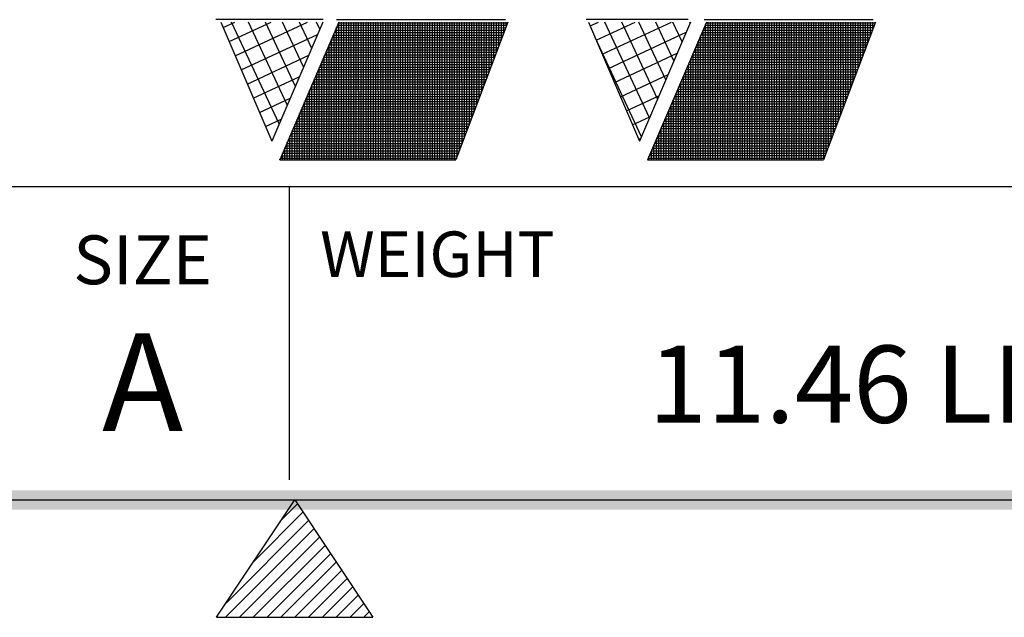
# Model space of a CAD drawing. Extents: x 53.2 to 80.8, y -21.1 to 14.7.
# Drawn here: x 65.8 to 70, y -21.1 to -18.5 of the extents above; entities that cross this region are included whole.
import ezdxf
from ezdxf.enums import TextEntityAlignment as Align

# ---------------------------------------------------------------- set-up
doc = ezdxf.new("R2010")
doc.units = 0
doc.header["$LTSCALE"] = 0.6
doc.header["$MEASUREMENT"] = 0
doc.layers.get('0').update_dxf_attribs({"linetype": 'CONTINUOUS'})
doc.styles.add('Bavw$0$STANDARD', font='txt')

# ---------------------------------------------------------------- blocks, each defined once
blk = doc.blocks.new('*X9')
at = {"color": 0}
for p, q in [((3.7478, 5.4715), (3.7956, 5.4938)), ((3.7724, 5.414), (3.9434, 5.4938)), ((3.9756, 5.08), (3.7826, 5.4938)), ((3.797, 5.3566), (4.0913, 5.4938)), ((4.0086, 5.1571), (3.8516, 5.4938)), ((4.0416, 5.2341), (3.9205, 5.4938)), ((4.0747, 5.3112), (3.9895, 5.4938)), ((4.1077, 5.3882), (4.0585, 5.4938)), ((4.1407, 5.4653), (4.1274, 5.4938)), ((3.8216, 5.2991), (4.1314, 5.4435)), ((3.8463, 5.2416), (4.0944, 5.3573)), ((3.8709, 5.1841), (4.0575, 5.2711)), ((3.8955, 5.1267), (4.0206, 5.185)), ((3.9202, 5.0692), (3.9836, 5.0988)), ((3.9448, 5.0117), (3.9467, 5.0126))]:
    blk.add_line(p, q, dxfattribs=at)
blk = doc.blocks.new('*X11')
at = {"color": 0}
for p, q in [((5.2401, 5.4778), (5.2744, 5.4938)), ((5.2647, 5.4203), (5.4223, 5.4938)), ((5.2893, 5.3628), (5.5702, 5.4938)), ((5.4812, 5.1047), (5.2998, 5.4938)), ((5.5142, 5.1818), (5.3687, 5.4938)), ((5.5472, 5.2589), (5.4377, 5.4938)), ((5.5803, 5.3359), (5.5067, 5.4938)), ((5.6133, 5.413), (5.5756, 5.4938)), ((5.6463, 5.4901), (5.6446, 5.4938)), ((5.314, 5.3053), (5.6304, 5.4529)), ((5.4482, 5.0277), (5.2604, 5.4304)), ((5.3386, 5.2479), (5.5935, 5.3667)), ((5.3632, 5.1904), (5.5565, 5.2805)), ((5.3879, 5.1329), (5.5196, 5.1943)), ((5.4125, 5.0754), (5.4826, 5.1082)), ((5.4371, 5.018), (5.4457, 5.022))]:
    blk.add_line(p, q, dxfattribs=at)
blk = doc.blocks.new('*X19')
at = {"color": 0}
for p, q in [((4.2169, 5.4907), (4.9037, 5.4909)), ((4.2191, 4.9338), (4.219, 5.4938)), ((4.2291, 4.9338), (4.229, 5.4938)), ((4.2391, 4.9338), (4.239, 5.4938)), ((4.2491, 4.9338), (4.249, 5.4938)), ((4.2591, 4.9338), (4.259, 5.4938)), ((4.2691, 4.9338), (4.269, 5.4938)), ((4.2791, 4.9338), (4.279, 5.4938)), ((4.2891, 4.9338), (4.289, 5.4938)), ((4.2991, 4.9338), (4.299, 5.4938)), ((4.3091, 4.9338), (4.309, 5.4938)), ((4.3191, 4.9338), (4.319, 5.4938)), ((4.3291, 4.9338), (4.329, 5.4938)), ((4.3391, 4.9338), (4.339, 5.4938)), ((4.3491, 4.9338), (4.349, 5.4938)), ((4.3591, 4.9338), (4.359, 5.4938)), ((4.3691, 4.9338), (4.369, 5.4938)), ((4.3791, 4.9338), (4.379, 5.4938)), ((4.3891, 4.9338), (4.389, 5.4938)), ((4.3991, 4.9338), (4.399, 5.4938)), ((4.4091, 4.9338), (4.409, 5.4938)), ((4.4191, 4.9338), (4.419, 5.4938)), ((4.4291, 4.9338), (4.429, 5.4938)), ((4.4391, 4.9338), (4.439, 5.4938)), ((4.4491, 4.9338), (4.449, 5.4938)), ((4.4591, 4.9338), (4.459, 5.4938)), ((4.4691, 4.9338), (4.469, 5.4938)), ((4.4791, 4.9338), (4.479, 5.4938)), ((4.4891, 4.9338), (4.489, 5.4938)), ((4.4991, 4.9338), (4.499, 5.4938)), ((4.5091, 4.9338), (4.509, 5.4938)), ((4.5191, 4.9338), (4.519, 5.4938)), ((4.5291, 4.9338), (4.529, 5.4938)), ((4.5391, 4.9338), (4.539, 5.4938)), ((4.5491, 4.9338), (4.549, 5.4938)), ((4.5591, 4.9338), (4.559, 5.4938)), ((4.5691, 4.9338), (4.569, 5.4938)), ((4.5791, 4.9338), (4.579, 5.4938)), ((4.5891, 4.9338), (4.589, 5.4938)), ((4.5991, 4.9338), (4.599, 5.4938)), ((4.6091, 4.9338), (4.609, 5.4938)), ((4.6191, 4.9338), (4.619, 5.4938)), ((4.6291, 4.9338), (4.629, 5.4938)), ((4.6391, 4.9338), (4.639, 5.4938)), ((4.6491, 4.9338), (4.649, 5.4938)), ((4.6591, 4.9338), (4.659, 5.4938)), ((4.6691, 4.9338), (4.669, 5.4938)), ((4.6791, 4.9338), (4.679, 5.4938)), ((4.6891, 4.9338), (4.689, 5.4938)), ((4.6991, 4.9481), (4.699, 5.4938)), ((4.7091, 4.9747), (4.709, 5.4938)), ((4.7191, 5.0012), (4.719, 5.4938)), ((4.7291, 5.0277), (4.729, 5.4938)), ((4.7391, 5.0542), (4.739, 5.4938)), ((4.7491, 5.0808), (4.749, 5.4938)), ((4.7591, 5.1073), (4.759, 5.4938)), ((4.7691, 5.1338), (4.769, 5.4938)), ((4.7791, 5.1603), (4.779, 5.4938)), ((4.7891, 5.1869), (4.789, 5.4938)), ((4.7991, 5.2134), (4.799, 5.4938)), ((4.8091, 5.2399), (4.809, 5.4938)), ((4.8191, 5.2664), (4.819, 5.4938)), ((4.8291, 5.293), (4.829, 5.4938)), ((4.8391, 5.3195), (4.839, 5.4938)), ((4.8491, 5.346), (4.849, 5.4938)), ((4.8591, 5.3725), (4.859, 5.4938)), ((4.8691, 5.3991), (4.869, 5.4938)), ((4.8791, 5.4256), (4.879, 5.4938)), ((4.889, 5.4521), (4.889, 5.4938)), ((4.899, 5.4786), (4.899, 5.4938)), ((4.1991, 4.9338), (4.199, 5.4491)), ((4.1997, 5.4507), (4.8886, 5.4509)), ((4.204, 5.4607), (4.8923, 5.4609)), ((4.2083, 5.4707), (4.8961, 5.4709)), ((4.2091, 4.9338), (4.209, 5.4724)), ((4.2126, 5.4807), (4.8999, 5.4809)), ((4.1826, 5.4107), (4.8735, 5.4109)), ((4.1869, 5.4207), (4.8773, 5.4209)), ((4.1891, 4.9338), (4.1891, 5.4258)), ((4.1912, 5.4307), (4.881, 5.4309)), ((4.1955, 5.4407), (4.8848, 5.4409)), ((4.1655, 5.3707), (4.8584, 5.3708)), ((4.1691, 4.9338), (4.1691, 5.3791)), ((4.1697, 5.3807), (4.8622, 5.3808)), ((4.174, 5.3907), (4.866, 5.3908)), ((4.1783, 5.4007), (4.8697, 5.4009)), ((4.1791, 4.9338), (4.1791, 5.4025)), ((4.1483, 5.3307), (4.8434, 5.3308)), ((4.1491, 4.9338), (4.1491, 5.3325)), ((4.1526, 5.3407), (4.8471, 5.3408)), ((4.1569, 5.3507), (4.8509, 5.3508)), ((4.1591, 4.9338), (4.1591, 5.3558)), ((4.1612, 5.3607), (4.8547, 5.3608)), ((4.1291, 4.9338), (4.1291, 5.2858)), ((4.1312, 5.2907), (4.8283, 5.2908)), ((4.1355, 5.3007), (4.832, 5.3008)), ((4.1391, 4.9338), (4.1391, 5.3092)), ((4.1397, 5.3107), (4.8358, 5.3108)), ((4.144, 5.3207), (4.8396, 5.3208)), ((4.114, 5.2507), (4.8132, 5.2508)), ((4.1183, 5.2607), (4.817, 5.2608)), ((4.1191, 4.9338), (4.1191, 5.2625)), ((4.1226, 5.2707), (4.8207, 5.2708)), ((4.1269, 5.2807), (4.8245, 5.2808)), ((4.0969, 5.2107), (4.7981, 5.2108)), ((4.0991, 4.9338), (4.0991, 5.2159)), ((4.1012, 5.2207), (4.8019, 5.2208)), ((4.1054, 5.2307), (4.8057, 5.2308)), ((4.1091, 4.9338), (4.1091, 5.2392)), ((4.1097, 5.2407), (4.8094, 5.2408)), ((4.0791, 4.9338), (4.0791, 5.1692)), ((4.0797, 5.1707), (4.7831, 5.1708)), ((4.084, 5.1807), (4.7868, 5.1808)), ((4.0883, 5.1907), (4.7906, 5.1908)), ((4.0891, 4.9338), (4.0891, 5.1926)), ((4.0926, 5.2007), (4.7944, 5.2008)), ((4.0591, 4.9338), (4.0591, 5.1226)), ((4.0626, 5.1307), (4.768, 5.1308)), ((4.0669, 5.1407), (4.7717, 5.1408)), ((4.0691, 4.9338), (4.0691, 5.1459)), ((4.0712, 5.1507), (4.7755, 5.1508)), ((4.0754, 5.1607), (4.7793, 5.1608)), ((4.0454, 5.0907), (4.7529, 5.0908)), ((4.0491, 4.9338), (4.0491, 5.0993)), ((4.0497, 5.1007), (4.7567, 5.1008)), ((4.054, 5.1107), (4.7604, 5.1108)), ((4.0583, 5.1207), (4.7642, 5.1208)), ((4.0283, 5.0507), (4.7378, 5.0508)), ((4.0291, 4.9338), (4.0291, 5.0526)), ((4.0326, 5.0607), (4.7416, 5.0608)), ((4.0369, 5.0707), (4.7454, 5.0708)), ((4.0391, 4.9338), (4.0391, 5.0759)), ((4.0412, 5.0807), (4.7491, 5.0808)), ((4.0091, 4.9338), (4.0091, 5.006)), ((4.0112, 5.0107), (4.7228, 5.0108)), ((4.0154, 5.0207), (4.7265, 5.0208)), ((4.0191, 4.9338), (4.0191, 5.0293)), ((4.0197, 5.0307), (4.7303, 5.0308)), ((4.024, 5.0407), (4.7341, 5.0408)), ((3.994, 4.9707), (4.7077, 4.9708)), ((3.9983, 4.9807), (4.7115, 4.9808)), ((3.9991, 4.9338), (3.9991, 4.9826)), ((4.0026, 4.9907), (4.7152, 4.9908)), ((4.0069, 5.0007), (4.719, 5.0008)), ((3.9791, 4.9338), (3.9791, 4.936)), ((3.9812, 4.9407), (4.6964, 4.9408)), ((3.9854, 4.9507), (4.7001, 4.9508)), ((3.9891, 4.9338), (3.9891, 4.9593)), ((3.9897, 4.9607), (4.7039, 4.9608))]:
    blk.add_line(p, q, dxfattribs=at)
blk = doc.blocks.new('*X21')
at = {"color": 0}
for p, q in [((5.7091, 4.9338), (5.709, 5.4841)), ((5.712, 5.491), (6.3988, 5.4911)), ((5.7191, 4.9338), (5.719, 5.4938)), ((5.7291, 4.9338), (5.729, 5.4938)), ((5.7391, 4.9338), (5.739, 5.4938)), ((5.7491, 4.9338), (5.749, 5.4938)), ((5.7591, 4.9338), (5.759, 5.4938)), ((5.7691, 4.9338), (5.769, 5.4938)), ((5.7791, 4.9338), (5.779, 5.4938)), ((5.7891, 4.9338), (5.789, 5.4938)), ((5.7991, 4.9338), (5.799, 5.4938)), ((5.8091, 4.9338), (5.809, 5.4938)), ((5.8191, 4.9338), (5.819, 5.4938)), ((5.8291, 4.9338), (5.829, 5.4938)), ((5.8391, 4.9338), (5.839, 5.4938)), ((5.8491, 4.9338), (5.849, 5.4938)), ((5.8591, 4.9338), (5.859, 5.4938)), ((5.8691, 4.9338), (5.869, 5.4938)), ((5.8791, 4.9338), (5.879, 5.4938)), ((5.8891, 4.9338), (5.889, 5.4938)), ((5.8991, 4.9338), (5.899, 5.4938)), ((5.9091, 4.9338), (5.909, 5.4938)), ((5.9191, 4.9338), (5.919, 5.4938)), ((5.9291, 4.9338), (5.929, 5.4938)), ((5.9391, 4.9338), (5.939, 5.4938)), ((5.9491, 4.9338), (5.949, 5.4938)), ((5.9591, 4.9338), (5.959, 5.4938)), ((5.9691, 4.9338), (5.969, 5.4938)), ((5.9791, 4.9338), (5.979, 5.4938)), ((5.9891, 4.9338), (5.989, 5.4938)), ((5.9991, 4.9338), (5.999, 5.4938)), ((6.0091, 4.9338), (6.009, 5.4938)), ((6.0191, 4.9338), (6.019, 5.4938)), ((6.0291, 4.9338), (6.029, 5.4938)), ((6.0391, 4.9338), (6.039, 5.4938)), ((6.0491, 4.9338), (6.049, 5.4938)), ((6.0591, 4.9338), (6.059, 5.4938)), ((6.0691, 4.9338), (6.069, 5.4938)), ((6.0791, 4.9338), (6.079, 5.4938)), ((6.0891, 4.9338), (6.089, 5.4938)), ((6.0991, 4.9338), (6.099, 5.4938)), ((6.1091, 4.9338), (6.109, 5.4938)), ((6.1191, 4.9338), (6.119, 5.4938)), ((6.1291, 4.9338), (6.129, 5.4938)), ((6.1391, 4.9338), (6.139, 5.4938)), ((6.1491, 4.9338), (6.149, 5.4938)), ((6.1591, 4.9338), (6.159, 5.4938)), ((6.1691, 4.9338), (6.169, 5.4938)), ((6.1791, 4.9338), (6.179, 5.4938)), ((6.1891, 4.9349), (6.189, 5.4938)), ((6.1991, 4.9614), (6.199, 5.4938)), ((6.2091, 4.9879), (6.209, 5.4938)), ((6.2191, 5.0145), (6.219, 5.4938)), ((6.2291, 5.041), (6.229, 5.4938)), ((6.2391, 5.0675), (6.239, 5.4938)), ((6.2491, 5.094), (6.249, 5.4938)), ((6.2591, 5.1206), (6.259, 5.4938)), ((6.2691, 5.1471), (6.269, 5.4938)), ((6.2791, 5.1736), (6.279, 5.4938)), ((6.2891, 5.2001), (6.289, 5.4938)), ((6.2991, 5.2266), (6.299, 5.4938)), ((6.3091, 5.2532), (6.309, 5.4938)), ((6.3191, 5.2797), (6.319, 5.4938)), ((6.3291, 5.3062), (6.329, 5.4938)), ((6.3391, 5.3327), (6.339, 5.4938)), ((6.3491, 5.3593), (6.349, 5.4938)), ((6.3591, 5.3858), (6.359, 5.4938)), ((6.3691, 5.4123), (6.369, 5.4938)), ((6.3791, 5.4388), (6.379, 5.4938)), ((6.389, 5.4654), (6.389, 5.4938)), ((6.399, 5.4919), (6.399, 5.4938)), ((5.6949, 5.451), (6.3837, 5.4511)), ((5.6991, 4.9338), (5.699, 5.4608)), ((5.6991, 5.461), (6.3874, 5.4611)), ((5.7034, 5.471), (6.3912, 5.4711)), ((5.7077, 5.481), (6.395, 5.4811)), ((5.6777, 5.411), (6.3686, 5.4111)), ((5.6791, 4.9338), (5.6791, 5.4141)), ((5.682, 5.421), (6.3724, 5.4211)), ((5.6863, 5.431), (6.3761, 5.4311)), ((5.6891, 4.9338), (5.6891, 5.4375)), ((5.6906, 5.441), (6.3799, 5.4411)), ((5.6591, 4.9338), (5.6591, 5.3675)), ((5.6606, 5.371), (6.3535, 5.3711)), ((5.6649, 5.381), (6.3573, 5.3811)), ((5.6691, 5.391), (6.3611, 5.3911)), ((5.6691, 4.9338), (5.6691, 5.3908)), ((5.6734, 5.401), (6.3648, 5.4011)), ((5.6434, 5.331), (6.3385, 5.3311)), ((5.6477, 5.341), (6.3422, 5.3411)), ((5.6491, 4.9338), (5.6491, 5.3442)), ((5.652, 5.351), (6.346, 5.3511)), ((5.6563, 5.361), (6.3498, 5.3611)), ((5.6263, 5.291), (6.3234, 5.2911)), ((5.6291, 4.9338), (5.6291, 5.2975)), ((5.6306, 5.301), (6.3271, 5.3011)), ((5.6348, 5.311), (6.3309, 5.3111)), ((5.6391, 5.321), (6.3347, 5.3211)), ((5.6391, 4.9338), (5.6391, 5.3208)), ((5.6091, 5.251), (6.3083, 5.2511)), ((5.6091, 4.9338), (5.6091, 5.2509)), ((5.6134, 5.261), (6.3121, 5.2611)), ((5.6177, 5.271), (6.3158, 5.2711)), ((5.6191, 4.9338), (5.6191, 5.2742)), ((5.622, 5.281), (6.3196, 5.2811)), ((5.5891, 4.9338), (5.5891, 5.2042)), ((5.592, 5.211), (6.2932, 5.2111)), ((5.5963, 5.221), (6.297, 5.2211)), ((5.5991, 4.9338), (5.5991, 5.2275)), ((5.6006, 5.231), (6.3008, 5.2311)), ((5.6048, 5.241), (6.3045, 5.2411)), ((5.5748, 5.171), (6.2782, 5.1711)), ((5.5791, 5.181), (6.2819, 5.1811)), ((5.5791, 4.9338), (5.5791, 5.1809)), ((5.5834, 5.191), (6.2857, 5.1911)), ((5.5877, 5.201), (6.2895, 5.2011)), ((5.5577, 5.131), (6.2631, 5.1311)), ((5.5591, 4.9338), (5.5591, 5.1342)), ((5.562, 5.141), (6.2668, 5.1411)), ((5.5663, 5.151), (6.2706, 5.1511)), ((5.5691, 4.9338), (5.5691, 5.1576)), ((5.5706, 5.161), (6.2744, 5.1611)), ((5.5391, 4.9338), (5.5391, 5.0876)), ((5.5406, 5.091), (6.248, 5.0911)), ((5.5448, 5.101), (6.2518, 5.1011)), ((5.5491, 5.111), (6.2555, 5.1111)), ((5.5491, 4.9338), (5.5491, 5.1109)), ((5.5534, 5.121), (6.2593, 5.1211)), ((5.5234, 5.051), (6.2329, 5.0511)), ((5.5277, 5.061), (6.2367, 5.0611)), ((5.5291, 4.9338), (5.5291, 5.0643)), ((5.532, 5.071), (6.2405, 5.0711)), ((5.5363, 5.081), (6.2442, 5.0811)), ((5.5063, 5.011), (6.2179, 5.0111)), ((5.5091, 4.9338), (5.5091, 5.0176)), ((5.5106, 5.021), (6.2216, 5.0211)), ((5.5148, 5.031), (6.2254, 5.0311)), ((5.5191, 5.041), (6.2292, 5.0411)), ((5.5191, 4.9338), (5.5191, 5.0409)), ((5.4891, 4.971), (6.2028, 4.9711)), ((5.4891, 4.9338), (5.4891, 4.971)), ((5.4934, 4.981), (6.2065, 4.9811)), ((5.4977, 4.991), (6.2103, 4.9911)), ((5.4991, 4.9338), (5.4991, 4.9943)), ((5.502, 5.001), (6.2141, 5.0011)), ((5.4763, 4.941), (6.1915, 4.9411)), ((5.4791, 4.9338), (5.4791, 4.9477)), ((5.4806, 4.951), (6.1952, 4.9511)), ((5.4848, 4.961), (6.199, 4.9611))]:
    blk.add_line(p, q, dxfattribs=at)
blk = doc.blocks.new('Bavw')
for p, q in [((5.5411, 1.2544), (5.404, 1.2544)), ((5.5377, 1.2544), (5.4072, 1.2544)), ((5.4102, 1.2514), (5.4754, 1.0991)), ((5.5407, 1.2514), (5.4754, 1.0991)), ((5.5612, 1.2514), (5.4857, 1.0752)), ((5.5582, 1.2544), (5.7743, 1.2544)), ((5.7773, 1.2514), (5.7108, 1.0752)), ((6.0081, 1.2544), (5.8776, 1.2544)), ((5.8806, 1.2514), (5.9459, 1.0991)), ((6.0111, 1.2514), (5.9459, 1.0991)), ((6.0317, 1.2514), (5.9561, 1.0752)), ((6.0287, 1.2544), (6.2447, 1.2544)), ((6.2477, 1.2514), (6.1813, 1.0752)), ((5.4857, 1.0752), (5.7108, 1.0752)), ((5.9561, 1.0752), (6.1813, 1.0752))]:
    blk.add_line(p, q)
at = {"color": 7}
for p, q in [((5.1228, 1.0411), (9.3728, 1.0411)), ((5.4978, 1.0411), (5.4978, 0.6661)), ((3.1299, 0.6404), (9.3799, 0.6404)), ((5.4049, 0.4904), (5.5049, 0.6404)), ((5.4877, 0.6147), (5.5083, 0.6353)), ((5.5049, 0.6404), (5.6049, 0.4904)), ((5.4524, 0.5616), (5.5154, 0.6247)), ((5.417, 0.5086), (5.5224, 0.6141)), ((5.4165, 0.4904), (5.5295, 0.6034)), ((5.4342, 0.4904), (5.5366, 0.5928)), ((5.4518, 0.4904), (5.5437, 0.5822)), ((5.4695, 0.4904), (5.5507, 0.5716)), ((5.4872, 0.4904), (5.5578, 0.561)), ((5.5049, 0.4904), (5.5649, 0.5504)), ((5.5225, 0.4904), (5.5719, 0.5398)), ((5.5402, 0.4904), (5.579, 0.5292)), ((5.5579, 0.4904), (5.5861, 0.5186)), ((5.5756, 0.4904), (5.5932, 0.508)), ((5.5933, 0.4904), (5.6002, 0.4974)), ((5.4049, 0.4904), (5.6049, 0.4904))]:
    blk.add_line(p, q, dxfattribs=at)
blk.add_trace([(1.6424, 0.6529), (1.6174, 0.6279), (9.3674, 0.6529), (9.3924, 0.6279)], dxfattribs=at)
at = {"xscale": 0.3146834454631564, "yscale": 0.3146834454631564, "zscale": 0.3146834454631564}
for name in ['*X9', '*X19', '*X11', '*X21']:
    blk.add_blockref(name, (4.2338, -0.4774), dxfattribs=at)
at = {"style": 'Bavw$0$STANDARD'}
blk.add_text('WEIGHT', height=0.05822, dxfattribs=at).set_placement((5.5374, 0.9254))
at = {"color": 7, "style": 'Bavw$0$STANDARD'}
for s, height, p in [('SIZE', 0.0625, (5.3103, 0.9161)), ('A', 0.125, (5.3103, 0.7286))]:
    blk.add_text(s, height=height, dxfattribs=at).set_placement(p, align=Align.CENTER)

msp = doc.modelspace()

# ---------------------------------------------------------------- block references
at = {"xscale": 3.3088, "yscale": 3.3088, "zscale": 3.3088}
msp.add_blockref('Bavw', (48.7588, -22.6784), dxfattribs=at)

# ---------------------------------------------------------------- texts
msp.add_text('11.46 LBS', height=0.32688).set_placement((68.4705, -20.2331))

doc.saveas('drawing.dxf')
